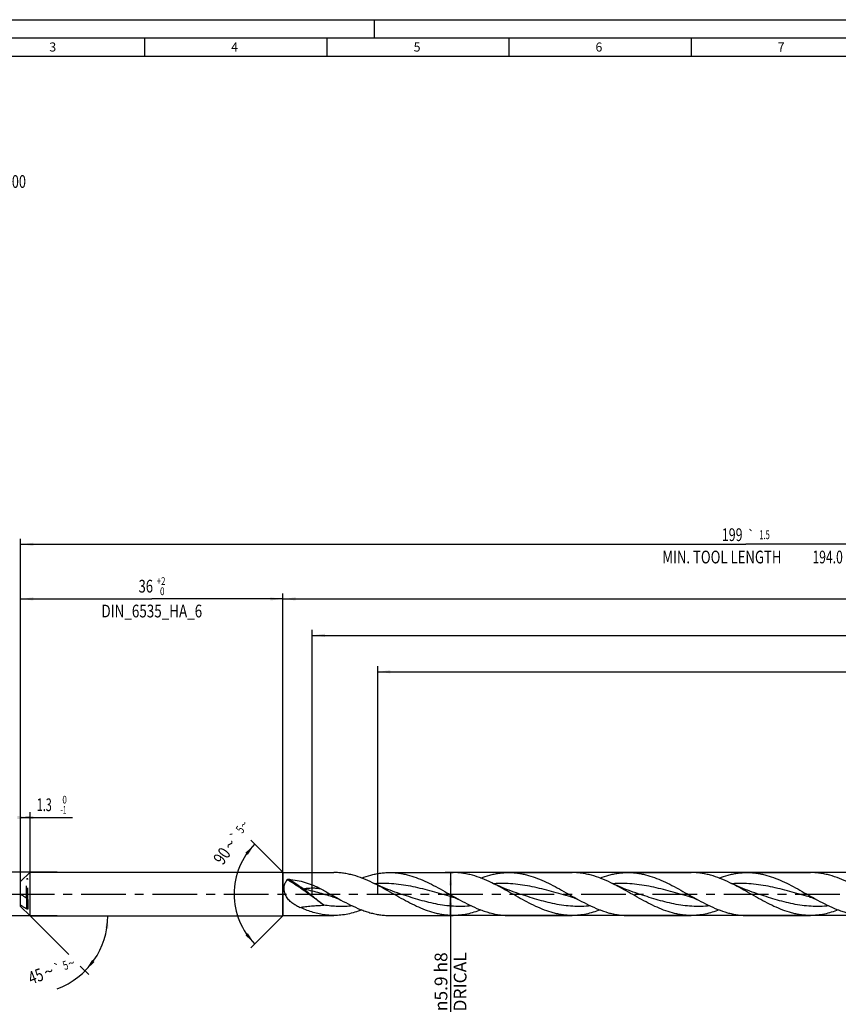
# Model space of a CAD drawing. Units: millimetres. Extents: x 0 to 594, y 0 to 420.
# Drawn here: x 113 to 337, y 150 to 420 of the extents above; entities that cross this region are included whole.
import ezdxf
from ezdxf.enums import TextEntityAlignment as Align

# ---------------------------------------------------------------- set-up
doc = ezdxf.new("R2010")
doc.units = ezdxf.units.MM
doc.header["$LTSCALE"] = 32.67
for name, pattern in [('CENTER', [0.6, 0.375, -0.075, 0.075, -0.075]), ('DOT', [0.2, 0.1, -0.1]), ('HIDDEN', [0.2, 0.1, -0.1])]:
    doc.linetypes.add(name, pattern=pattern)
doc.layers.get('0').update_dxf_attribs({"linetype": 'CONTINUOUS'})
for name, color, linetype in [('607953835-000_AXIS', 7, 'CONTINUOUS'), ('607953835-000_CL', 7, 'CONTINUOUS'), ('607953835-000_DIM', 7, 'CONTINUOUS'), ('607953835-000_HL', 7, 'CONTINUOUS'), ('608014942-000-00-ED1_CL', 7, 'CONTINUOUS'), ('608014942-000-00-ED1_FORMAT', 7, 'CONTINUOUS')]:
    doc.layers.add(name, color=color, linetype=linetype)
doc.styles.get("Standard").update_dxf_attribs({"font": 'TXT.SHX', "width": 0.7})
doc.styles.add('TEXTSTYLE_2', font='gdt', dxfattribs={"width": 0.7})
doc.styles.add('TEXTSTYLE_3', font='TXT.SHX', dxfattribs={"width": 0.6})
doc.styles.add('TEXTSTYLE_4', font='TXT.SHX')
doc.dimstyles.new('DIMSTYLE_1', dxfattribs={"dimtxt": 3.5, "dimasz": 3.5, "dimexe": 1.5, "dimexo": 0, "dimgap": 0.875, "dimtad": 1, "dimdec": 3, "dimlfac": 0.5, "dimdsep": 46, "dimtxsty": 'STANDARD', "dimblk": '_FILLED', "dimblk1": '_FILLED', "dimblk2": '_FILLED', "dimcen": 0.09, "dimclrt": 2, "dimadec": 3, "dimazin": 2, "dimtol": 1, "dimtm": 0.008, "dimtfac": 0.6, "dimtdec": 3, "dimtofl": 0, "dimtmove": 0, "dimatfit": 3, "dimldrblk": '_FILLED', "dimfxl": 1, "dimtolj": 1, "dimarcsym": 0})
doc.dimstyles.new('DIMSTYLE_10', dxfattribs={"dimtxt": 3.5, "dimasz": 3.5, "dimexe": 1.5, "dimexo": 0, "dimgap": 3.5, "dimtad": 1, "dimdec": 3, "dimlfac": 0.5, "dimdsep": 46, "dimtxsty": 'STANDARD', "dimblk": '_FILLED', "dimblk1": '_FILLED', "dimblk2": '_FILLED', "dimcen": 0.09, "dimclrt": 2, "dimaunit": 1, "dimadec": 3, "dimazin": 2, "dimtol": 1, "dimtp": 5, "dimtm": 5, "dimtfac": 1, "dimtdec": 3, "dimtofl": 0, "dimtmove": 0, "dimatfit": 3, "dimldrblk": '_FILLED', "dimfxl": 1, "dimtolj": 1, "dimarcsym": 0})
doc.dimstyles.new('DIMSTYLE_11', dxfattribs={"dimtxt": 3.5, "dimasz": 3.5, "dimexe": 1.5, "dimexo": 0, "dimgap": 0.875, "dimtad": 1, "dimdec": 3, "dimlfac": 0.5, "dimdsep": 46, "dimtxsty": 'STANDARD', "dimblk": '_FILLED', "dimblk1": '_FILLED', "dimblk2": '_FILLED', "dimcen": 0.09, "dimclrt": 2, "dimadec": 3, "dimazin": 2, "dimtol": 1, "dimtm": 1, "dimtfac": 0.6, "dimtdec": 3, "dimtofl": 0, "dimtmove": 0, "dimatfit": 3, "dimldrblk": '_FILLED', "dimfxl": 1, "dimtolj": 1, "dimarcsym": 0})
doc.dimstyles.new('DIMSTYLE_12', dxfattribs={"dimtxt": 3.5, "dimasz": 3.5, "dimexe": 1.5, "dimexo": 0, "dimgap": 0.875, "dimtad": 1, "dimdec": 3, "dimlfac": 0.5, "dimdsep": 46, "dimtxsty": 'STANDARD', "dimblk": '_FILLED', "dimblk1": '_FILLED', "dimblk2": '_FILLED', "dimcen": 0.09, "dimclrt": 2, "dimadec": 3, "dimazin": 2, "dimtm": 0.018, "dimtfac": 1, "dimtdec": 3, "dimtofl": 0, "dimtmove": 0, "dimatfit": 3, "dimldrblk": '_FILLED', "dimfxl": 1, "dimtolj": 1, "dimarcsym": 0})
doc.dimstyles.new('DIMSTYLE_2', dxfattribs={"dimtxt": 3.5, "dimasz": 3.5, "dimexe": 1.5, "dimexo": 0, "dimgap": 0.875, "dimtad": 1, "dimdec": 3, "dimlfac": 0.5, "dimdsep": 46, "dimtxsty": 'STANDARD', "dimblk": '_FILLED', "dimblk1": '_FILLED', "dimblk2": '_FILLED', "dimcen": 0.09, "dimclrt": 2, "dimadec": 3, "dimazin": 2, "dimtol": 1, "dimtp": 2, "dimtfac": 0.6, "dimtdec": 3, "dimtofl": 0, "dimtmove": 0, "dimatfit": 3, "dimldrblk": '_FILLED', "dimfxl": 1, "dimtolj": 1, "dimarcsym": 0})
doc.dimstyles.new('DIMSTYLE_4', dxfattribs={"dimtxt": 3.5, "dimasz": 3.5, "dimexe": 1.5, "dimexo": 0, "dimgap": 0.875, "dimtad": 1, "dimdec": 3, "dimlfac": 0.5, "dimdsep": 46, "dimtxsty": 'STANDARD', "dimblk": '_FILLED', "dimblk1": '_FILLED', "dimblk2": '_FILLED', "dimcen": 0.09, "dimclrt": 2, "dimadec": 3, "dimazin": 2, "dimtp": 1.5, "dimtm": 1.5, "dimtfac": 1, "dimtdec": 3, "dimtofl": 0, "dimtmove": 0, "dimatfit": 3, "dimldrblk": '_FILLED', "dimfxl": 1, "dimtolj": 1, "dimarcsym": 0})
doc.dimstyles.new('DIMSTYLE_5', dxfattribs={"dimtxt": 3.5, "dimasz": 3.5, "dimexe": 1.5, "dimexo": 0, "dimgap": 0.875, "dimtad": 1, "dimdec": 3, "dimlfac": 0.5, "dimdsep": 46, "dimtxsty": 'STANDARD', "dimblk": '_FILLED', "dimblk1": '_FILLED', "dimblk2": '_FILLED', "dimcen": 0.09, "dimclrt": 2, "dimadec": 3, "dimazin": 2, "dimtol": 1, "dimtp": 1.5, "dimtm": 1.5, "dimtfac": 1, "dimtdec": 3, "dimtofl": 0, "dimtmove": 0, "dimatfit": 3, "dimldrblk": '_FILLED', "dimfxl": 1, "dimtolj": 1, "dimarcsym": 0})
doc.dimstyles.new('DIMSTYLE_7', dxfattribs={"dimtxt": 3.5, "dimasz": 3.5, "dimexe": 1.5, "dimexo": 0, "dimgap": 0.875, "dimtad": 1, "dimdec": 3, "dimlfac": 0.5, "dimdsep": 46, "dimtxsty": 'STANDARD', "dimblk": '_FILLED', "dimblk1": '_FILLED', "dimblk2": '_FILLED', "dimcen": 0.09, "dimclrt": 2, "dimadec": 3, "dimazin": 2, "dimtp": 0.2, "dimtm": 0.2, "dimtfac": 1, "dimtdec": 3, "dimtofl": 0, "dimtmove": 0, "dimatfit": 3, "dimldrblk": '_FILLED', "dimfxl": 1, "dimtolj": 1, "dimarcsym": 0})

# ---------------------------------------------------------------- blocks, each defined once
blk = doc.blocks.new('_FILLED')
at = {"color": 0, "linetype": 'BYBLOCK'}
blk.add_solid([(0, 0), (-1, 0.125), (-1, -0.125)], dxfattribs=at)
blk = doc.blocks.new('*D0')
at = {"layer": '607953835-000_DIM', "color": 3, "linetype": 'CONTINUOUS'}
for p, q in [((123, 186), (93, 186)), ((93, 186), (93, 180)), ((93, 174), (93, 180)), ((123, 174), (93, 174))]:
    blk.add_line(p, q, dxfattribs=at)
at = {"layer": '607953835-000_DIM', "color": 3, "linetype": 'CONTINUOUS', "xscale": 3.5, "yscale": 3.5, "zscale": 3.5}
for p, rotation in [((93, 186), 90), ((93, 174), 270)]:
    blk.add_blockref('_FILLED', p, dxfattribs=dict(at, rotation=rotation))
at = {"layer": '607953835-000_DIM', "color": 2, "linetype": 'CONTINUOUS'}
for s, height, width, p in [(')', 4.9, 0.428571, (91.95, 193.41)), ('(', 4.9, 0.428571, (91.95, 182.01)), ('6 h6', 3.5, 0.767857, (91.25, 175.58))]:
    blk.add_text(s, height=height, rotation=90, dxfattribs=dict(at, width=width)).set_placement(p, align=Align.CENTER)
at = {"layer": '607953835-000_DIM', "color": 2, "linetype": 'CONTINUOUS', "style": 'TEXTSTYLE_3'}
for s, width, p in [('-0.008', 0.738095, (91.95, 187.71)), (' 0', 0.785714, (89.15, 184.71))]:
    blk.add_text(s, height=2.1, rotation=90, dxfattribs=dict(at, width=width)).set_placement(p, align=Align.CENTER)
at = {"layer": '607953835-000_DIM', "color": 2, "linetype": 'CONTINUOUS', "style": 'TEXTSTYLE_2'}
blk.add_text('n', height=3.5, rotation=90, dxfattribs=at).set_placement((91.25, 167.88), align=Align.CENTER)
blk = doc.blocks.new('*D1')
at = {"layer": '607953835-000_DIM', "color": 3, "linetype": 'CONTINUOUS'}
for p, q in [((113, 180), (113, 262.5)), ((185, 180), (185, 262.5)), ((113, 261), (149, 261)), ((185, 261), (149, 261))]:
    blk.add_line(p, q, dxfattribs=at)
at = {"layer": '607953835-000_DIM', "color": 3, "linetype": 'CONTINUOUS', "xscale": 3.5, "yscale": 3.5, "zscale": 3.5, "rotation": 180}
blk.add_blockref('_FILLED', (113, 261), dxfattribs=at)
at = {"layer": '607953835-000_DIM', "color": 3, "linetype": 'CONTINUOUS', "xscale": 3.5, "yscale": 3.5, "zscale": 3.5}
blk.add_blockref('_FILLED', (185, 261), dxfattribs=at)
at = {"layer": '607953835-000_DIM', "color": 2, "linetype": 'CONTINUOUS'}
for s, width, p in [('36', 0.75, (147.35, 262.75)), ('DIN_6535_HA_6', 0.772894, (149, 255.93))]:
    blk.add_text(s, height=3.5, dxfattribs=dict(at, width=width)).set_placement(p, align=Align.CENTER)
at = {"layer": '607953835-000_DIM', "color": 2, "linetype": 'CONTINUOUS', "style": 'TEXTSTYLE_3'}
for s, width, p in [('+2', 0.75, (151.55, 264.85)), (' 0', 0.785714, (151.62, 262.05))]:
    blk.add_text(s, height=2.1, dxfattribs=dict(at, width=width)).set_placement(p, align=Align.CENTER)
blk = doc.blocks.new('*D3')
at = {"layer": '607953835-000_DIM', "color": 3, "linetype": 'CONTINUOUS'}
for p, q in [((185, 180), (185, 262.5)), ((511, 180), (511, 262.5)), ((185, 261), (348, 261)), ((511, 261), (348, 261))]:
    blk.add_line(p, q, dxfattribs=at)
at = {"layer": '607953835-000_DIM', "color": 3, "linetype": 'CONTINUOUS', "xscale": 3.5, "yscale": 3.5, "zscale": 3.5, "rotation": 180}
blk.add_blockref('_FILLED', (185, 261), dxfattribs=at)
at = {"layer": '607953835-000_DIM', "color": 3, "linetype": 'CONTINUOUS', "xscale": 3.5, "yscale": 3.5, "zscale": 3.5}
blk.add_blockref('_FILLED', (511, 261), dxfattribs=at)
at = {"layer": '607953835-000_DIM', "color": 2, "linetype": 'CONTINUOUS', "insert": (348, 265.38), "char_height": 3.5, "width": 15.375, "attachment_point": 2, "line_spacing_factor": 0.9}
blk.add_mtext('(163)', dxfattribs=at)
blk = doc.blocks.new('*D4')
at = {"layer": '607953835-000_DIM', "color": 3, "linetype": 'CONTINUOUS'}
for p, q in [((113, 180), (113, 277.5)), ((113, 276), (312, 276)), ((511, 276), (312, 276)), ((511, 180), (511, 277.5))]:
    blk.add_line(p, q, dxfattribs=at)
at = {"layer": '607953835-000_DIM', "color": 3, "linetype": 'CONTINUOUS', "xscale": 3.5, "yscale": 3.5, "zscale": 3.5, "rotation": 180}
blk.add_blockref('_FILLED', (113, 276), dxfattribs=at)
at = {"layer": '607953835-000_DIM', "color": 3, "linetype": 'CONTINUOUS', "xscale": 3.5, "yscale": 3.5, "zscale": 3.5}
blk.add_blockref('_FILLED', (511, 276), dxfattribs=at)
at = {"layer": '607953835-000_DIM', "color": 2, "linetype": 'CONTINUOUS'}
for s, height, width, p in [('199', 3.5, 0.714286, (308.3, 276.88)), ('1.5', 2.45, 0.619048, (317.18, 277.4)), ('MIN. TOOL LENGTH ', 3.5, 0.756303, (305.88, 270.75)), ('194.0', 3.5, 0.7, (334.5, 270.75))]:
    blk.add_text(s, height=height, dxfattribs=dict(at, width=width)).set_placement(p, align=Align.CENTER)
at = {"layer": '607953835-000_DIM', "color": 2, "linetype": 'CONTINUOUS', "style": 'TEXTSTYLE_2'}
blk.add_text('`', height=2.45, dxfattribs=at).set_placement((313.48, 277.4), align=Align.CENTER)
blk = doc.blocks.new('*D6')
at = {"layer": '607953835-000_DIM', "color": 3, "linetype": 'CONTINUOUS'}
for p, q in [((211, 180), (211, 242.5)), ((211, 241), (361, 241)), ((511, 241), (361, 241)), ((511, 180), (511, 242.5))]:
    blk.add_line(p, q, dxfattribs=at)
at = {"layer": '607953835-000_DIM', "color": 3, "linetype": 'CONTINUOUS', "xscale": 3.5, "yscale": 3.5, "zscale": 3.5, "rotation": 180}
blk.add_blockref('_FILLED', (211, 241), dxfattribs=at)
at = {"layer": '607953835-000_DIM', "color": 3, "linetype": 'CONTINUOUS', "xscale": 3.5, "yscale": 3.5, "zscale": 3.5}
blk.add_blockref('_FILLED', (511, 241), dxfattribs=at)
at = {"layer": '607953835-000_DIM', "color": 2, "linetype": 'CONTINUOUS', "insert": (361, 245.38), "char_height": 3.5, "width": 56, "attachment_point": 2, "line_spacing_factor": 0.9}
blk.add_mtext('(150)\\PDRILLING DEPTH', dxfattribs=at)
blk = doc.blocks.new('*D8')
at = {"layer": '607953835-000_DIM', "color": 3, "linetype": 'CONTINUOUS'}
for p, q in [((115.6, 174), (126.2, 163.4)), ((115.6, 174), (138.43, 174)), ((129.37, 160.23), (131.74, 157.86))]:
    blk.add_line(p, q, dxfattribs=at)
blk.add_arc((115.6, 174), 21.33, -69.6955, 0, dxfattribs=at)
for points in [[(137.07, 170.48), (136.93, 174), (136.2, 170.55)], [(132.61, 161.87), (130.68, 158.92), (133.28, 161.31)]]:
    blk.add_solid(points, dxfattribs=at)
at = {"layer": '607953835-000_DIM', "color": 2, "linetype": 'CONTINUOUS'}
for s, height, width, p in [('45', 3.5, 0.75, (117.76, 155.79)), ('5', 2.45, 0.714286, (125.73, 159.3))]:
    blk.add_text(s, height=height, rotation=20.3045, dxfattribs=dict(at, width=width)).set_placement(p, align=Align.CENTER)
at = {"layer": '607953835-000_DIM', "color": 2, "linetype": 'CONTINUOUS', "style": 'TEXTSTYLE_2'}
for s, height, p in [('`', 2.45, (123.57, 158.5)), ('~', 2.45, (127.32, 159.89)), ('~', 3.5, (121.32, 157.11))]:
    blk.add_text(s, height=height, rotation=20.3045, dxfattribs=at).set_placement(p, align=Align.CENTER)
blk = doc.blocks.new('*D9')
at = {"layer": '607953835-000_DIM', "color": 3, "linetype": 'CONTINUOUS'}
for p, q in [((113, 180), (113, 202.5)), ((113, 201), (114.3, 201)), ((115.6, 201), (114.3, 201)), ((114.3, 201), (127.24, 201)), ((115.6, 180), (115.6, 202.5))]:
    blk.add_line(p, q, dxfattribs=at)
at = {"layer": '607953835-000_DIM', "color": 3, "linetype": 'CONTINUOUS', "xscale": 3.5, "yscale": 3.5, "zscale": 3.5}
blk.add_blockref('_FILLED', (115.6, 201), dxfattribs=at)
at = {"layer": '607953835-000_DIM', "color": 3, "linetype": 'CONTINUOUS', "xscale": 3.5, "yscale": 3.5, "zscale": 3.5, "rotation": 180}
blk.add_blockref('_FILLED', (113, 201), dxfattribs=at)
at = {"layer": '607953835-000_DIM', "color": 2, "linetype": 'CONTINUOUS', "width": 0.619048}
blk.add_text('1.3', height=3.5, dxfattribs=at).set_placement((117.44, 202.75))
at = {"layer": '607953835-000_DIM', "color": 2, "linetype": 'CONTINUOUS', "style": 'TEXTSTYLE_3'}
for s, width, p in [(' 0', 0.785714, (123.94, 204.85)), ('-1', 0.642857, (123.94, 202.05))]:
    blk.add_text(s, height=2.1, dxfattribs=dict(at, width=width)).set_placement(p)
blk = doc.blocks.new('*D10')
at = {"layer": '607953835-000_DIM', "color": 3, "linetype": 'CONTINUOUS'}
for p, q in [((185.1, 185.9), (176.21, 194.79)), ((185.1, 174.1), (176.21, 165.21))]:
    blk.add_line(p, q, dxfattribs=at)
for start, end in [(135, 180), (180, 225)]:
    blk.add_arc((191, 180), 19.42, start, end, dxfattribs=at)
for points in [[(175.36, 190.76), (177.27, 193.73), (174.69, 191.32)], [(174.69, 168.68), (177.27, 166.27), (175.36, 169.24)]]:
    blk.add_solid(points, dxfattribs=at)
at = {"layer": '607953835-000_DIM', "color": 2, "linetype": 'CONTINUOUS'}
for s, height, width, p in [('5', 2.45, 0.714286, (174.25, 197.01)), ('90', 3.5, 0.785714, (169.69, 189.45))]:
    blk.add_text(s, height=height, rotation=55.4915, dxfattribs=dict(at, width=width)).set_placement(p, align=Align.CENTER)
at = {"layer": '607953835-000_DIM', "color": 2, "linetype": 'CONTINUOUS', "style": 'TEXTSTYLE_2'}
for s, height, p in [('~', 2.45, (175.21, 198.41)), ('~', 3.5, (171.91, 192.68)), ('`', 2.45, (172.94, 195.11))]:
    blk.add_text(s, height=height, rotation=55.4915, dxfattribs=at).set_placement(p, align=Align.CENTER)
blk = doc.blocks.new('*D11')
at = {"layer": '607953835-000_DIM', "color": 3, "linetype": 'CONTINUOUS'}
for p, q in [((462.83, 185.9), (229.5, 185.9)), ((231, 185.9), (231, 180)), ((231, 174.1), (231, 180)), ((231, 180), (231, 144.08)), ((462.83, 174.1), (229.5, 174.1))]:
    blk.add_line(p, q, dxfattribs=at)
at = {"layer": '607953835-000_DIM', "color": 3, "linetype": 'CONTINUOUS', "xscale": 3.5, "yscale": 3.5, "zscale": 3.5}
for p, rotation in [((231, 185.9), 90), ((231, 174.1), 270)]:
    blk.add_blockref('_FILLED', p, dxfattribs=dict(at, rotation=rotation))
at = {"layer": '607953835-000_DIM', "color": 2, "linetype": 'CONTINUOUS', "insert": (226.62, 164), "char_height": 3.5, "width": 40.125, "attachment_point": 3, "rotation": 90, "line_spacing_factor": 0.9, "style": 'TEXTSTYLE_2'}
blk.add_mtext('{\\fgdt;n}\\fTXT.SHX;5.9 h8\\PCYLIDRICAL', dxfattribs=at)
blk = doc.blocks.new('*D14')
at = {"layer": '607953835-000_DIM', "color": 3, "linetype": 'CONTINUOUS'}
for p, q in [((193, 180), (193, 252.5)), ((511, 180), (511, 252.5)), ((193, 251), (352, 251)), ((511, 251), (352, 251))]:
    blk.add_line(p, q, dxfattribs=at)
at = {"layer": '607953835-000_DIM', "color": 3, "linetype": 'CONTINUOUS', "xscale": 3.5, "yscale": 3.5, "zscale": 3.5, "rotation": 180}
blk.add_blockref('_FILLED', (193, 251), dxfattribs=at)
at = {"layer": '607953835-000_DIM', "color": 3, "linetype": 'CONTINUOUS', "xscale": 3.5, "yscale": 3.5, "zscale": 3.5}
blk.add_blockref('_FILLED', (511, 251), dxfattribs=at)
at = {"layer": '607953835-000_DIM', "color": 2, "linetype": 'CONTINUOUS', "insert": (352, 255.38), "char_height": 3.5, "width": 15.375, "attachment_point": 2, "line_spacing_factor": 0.9}
blk.add_mtext('(159)', dxfattribs=at)
blk = doc.blocks.new('DESIGN_DRAWING_PICTOGRAM_BL7', base_point=(71.96, 352))
at = {"layer": '608014942-000-00-ED1_CL', "color": 7, "linetype": 'CONTINUOUS', "style": 'TEXTSTYLE_4', "width": 0.732143}
blk.add_text('6.00', height=3.5, dxfattribs=at).set_placement((107.67, 373.83))

msp = doc.modelspace()

# ---------------------------------------------------------------- linework, layer by layer
at = {"color": 9, "linetype": 'DOT'}
msp.add_line((114.6, 178.9533), (114.6, 184.0596), dxfattribs=at)
at = {"layer": '607953835-000_AXIS', "color": 1, "linetype": 'CENTER'}
msp.add_line((110, 180), (514, 180), dxfattribs=at)
at = {"layer": '607953835-000_CL', "color": 7, "linetype": 'CONTINUOUS'}
for p, q in [((113, 183.4), (115.6, 186)), ((115.6, 174), (115.6, 186)), ((115.6, 186), (185, 186)), ((185, 174), (185, 186)), ((185, 186), (185.1, 185.9)), ((185.1, 174.1), (185.1, 185.9)), ((185.1, 185.9), (198.97, 185.9)), ((214.2849, 185.9), (231.67, 185.9)), ((246.9849, 185.9), (264.37, 185.9)), ((279.685, 185.9), (297.07, 185.9)), ((312.3849, 185.9), (329.77, 185.9)), ((113, 176.6), (113, 183.4)), ((198.5934, 179.2674), (198.5933, 179.2674)), ((217.0734, 180.0831), (217.0734, 180.0831)), ((231.2934, 179.2674), (231.2933, 179.2674)), ((249.7734, 180.0831), (249.7733, 180.0831)), ((263.9934, 179.2674), (263.9933, 179.2674)), ((282.4734, 180.0831), (282.4733, 180.0831)), ((296.6934, 179.2674), (296.6933, 179.2674)), ((315.1734, 180.0831), (315.1733, 180.0831)), ((329.3934, 179.2674), (329.3933, 179.2674)), ((113, 176.6), (115.6, 174)), ((115, 178.3172), (115, 175.9738)), ((115.6, 174), (185, 174)), ((185, 174), (185.1, 174.1)), ((185.1, 174.1), (198.97, 174.1)), ((214.2849, 174.1), (231.67, 174.1)), ((246.9849, 174.1), (264.37, 174.1)), ((279.685, 174.1), (297.07, 174.1)), ((312.3849, 174.1), (329.77, 174.1))]:
    msp.add_line(p, q, dxfattribs=at)
at = {"layer": '607953835-000_CL', "color": 9, "linetype": 'CONTINUOUS'}
msp.add_line((114.6, 178.9533), (114.6, 175.9404), dxfattribs=at)
at = {"layer": '607953835-000_CL', "color": 7, "linetype": 'CONTINUOUS'}
for points in [[(217.0734, 180.0831), (216.4097, 180.3052), (215.7244, 180.5428), (215.0517, 180.7843), (214.3918, 181.0294), (213.7448, 181.2779), (213.1104, 181.5297), (212.4888, 181.7846), (211.8799, 182.0421), (211.2834, 182.3024), (210.6993, 182.5651), (210.1277, 182.83), (209.5976, 183.0827)], [(249.7734, 180.0831), (249.1099, 180.3052), (248.4249, 180.5426), (247.7524, 180.784), (247.0927, 181.0291), (246.4458, 181.2776), (245.8114, 181.5294), (245.1897, 181.7842), (244.5808, 182.0418), (243.9842, 182.302), (243.4, 182.5648), (242.8281, 182.8298), (242.2978, 183.0826)], [(282.4734, 180.0831), (281.8099, 180.3052), (281.1248, 180.5426), (280.4524, 180.784), (279.7927, 181.0291), (279.1458, 181.2776), (278.5114, 181.5293), (277.8898, 181.7841), (277.2808, 182.0417), (276.6843, 182.302), (276.1001, 182.5647), (275.5283, 182.8297), (274.9981, 183.0825)], [(315.1734, 180.0831), (314.5097, 180.3052), (313.8244, 180.5428), (313.1517, 180.7843), (312.4919, 181.0294), (311.8448, 181.2779), (311.2105, 181.5297), (310.5888, 181.7845), (309.9799, 182.0421), (309.3834, 182.3024), (308.7993, 182.5651), (308.2277, 182.83), (307.6976, 183.0827)], [(198.5933, 179.2674), (198.7712, 179.2179), (198.9633, 179.1606), (199.1564, 179.099), (199.3501, 179.0328), (199.5444, 178.9622), (199.7392, 178.8869), (199.9342, 178.807), (200.1294, 178.7224), (200.325, 178.6329), (200.5209, 178.5384), (200.7171, 178.439), (200.9104, 178.3363)], [(231.2933, 179.2674), (231.4739, 179.2171), (231.6683, 179.1591), (231.8632, 179.0967), (232.0582, 179.03), (232.2533, 178.9588), (232.4484, 178.8832), (232.6432, 178.8032), (232.8377, 178.7187), (233.032, 178.6296), (233.2261, 178.5359), (233.4199, 178.4376), (233.6104, 178.3363)], [(263.9933, 179.2674), (264.1701, 179.2182), (264.3625, 179.1609), (264.557, 179.0987), (264.754, 179.0314), (264.9527, 178.959), (265.1511, 178.8821), (265.3491, 178.8007), (265.5465, 178.7147), (265.7418, 178.625), (265.9344, 178.5318), (266.1249, 178.435), (266.3104, 178.3363)], [(296.6933, 179.2674), (296.8643, 179.2199), (297.0531, 179.1638), (297.2464, 179.1023), (297.4451, 179.0346), (297.6476, 178.961), (297.8498, 178.8827), (298.0514, 178.7997), (298.2525, 178.712), (298.4495, 178.6213), (298.6413, 178.5283), (298.8292, 178.4327), (299.0104, 178.3363)], [(329.3933, 179.2674), (329.5612, 179.2208), (329.7481, 179.1653), (329.9405, 179.1042), (330.1398, 179.0364), (330.3439, 178.9623), (330.5478, 178.8834), (330.7511, 178.7998), (330.9539, 178.7114), (331.1518, 178.6202), (331.3436, 178.5272), (331.5307, 178.4319), (331.7105, 178.3362)]]:
    msp.add_lwpolyline(points, dxfattribs=at)
for points, knots in [([(189.5826, 176.3412), (189.21, 176.5069), (188.4773, 176.8745), (187.4473, 177.5587), (186.6816, 178.2658), (186.1597, 178.9234), (185.8237, 179.4661), (185.5592, 180.0505), (185.38, 180.6651), (185.2961, 181.2919), (185.3108, 181.9095), (185.4196, 182.4975), (185.6121, 183.0406), (185.8751, 183.53), (186.0915, 183.8225), (186.2071, 183.9584)], [0, 0, 0, 0, 0.12541798, 0.25152805, 0.37916979, 0.44391408, 0.50924391, 0.57495654, 0.64058313, 0.7054088, 0.76865563, 0.82975475, 0.88852004, 0.94513186, 1, 1, 1, 1]), ([(186.2071, 183.9584), (186.2172, 183.9703), (186.2421, 183.9913), (186.3015, 184.0234), (186.3866, 184.0481), (186.4938, 184.0601), (186.5667, 184.0579), (186.6029, 184.0542)], [0, 0, 0, 0, 0.11144076, 0.23028089, 0.4807958, 0.73962576, 1, 1, 1, 1]), ([(186.6029, 184.0542), (187.3716, 183.9765), (188.8989, 183.7594), (191.1469, 183.2254), (193.3259, 182.4638), (194.7153, 181.7993), (195.3899, 181.4283)], [0, 0, 0, 0, 0.2511236, 0.50068392, 0.74976801, 1, 1, 1, 1]), ([(209.5976, 183.0827), (208.7263, 183.5038), (206.9879, 184.2807), (204.7524, 185.0462), (202.9644, 185.4858), (201.6334, 185.7235), (200.3019, 185.8677), (199.4131, 185.9), (198.97, 185.9)], [0, 0, 0, 0, 0.26180953, 0.51462548, 0.63795776, 0.75963225, 0.88012395, 1, 1, 1, 1]), ([(206.6274, 184.3741), (207.4322, 184.6802), (208.6514, 185.0854), (210.3019, 185.486), (211.1258, 185.6348), (211.5371, 185.6956)], [0, 0, 0, 0, 0.50719613, 0.7551371, 1, 1, 1, 1]), ([(211.5371, 185.6956), (211.9929, 185.763), (212.9072, 185.8655), (213.8266, 185.9), (214.2849, 185.9)], [0, 0, 0, 0, 0.50136801, 1, 1, 1, 1]), ([(214.2849, 185.9), (214.6878, 185.9), (215.4954, 185.8734), (216.7056, 185.7541), (217.9154, 185.5572), (219.5393, 185.1924), (221.5712, 184.5532), (223.9833, 183.5505), (226.3892, 182.3614), (228.7909, 181.0491), (231.1911, 179.6821), (232.8005, 178.7767), (233.6104, 178.3363)], [0, 0, 0, 0, 0.05754913, 0.11534341, 0.17361186, 0.23255297, 0.35299128, 0.47734355, 0.6053965, 0.73620125, 0.86829871, 1, 1, 1, 1]), ([(242.2978, 183.0826), (241.4264, 183.5037), (239.688, 184.2806), (237.4525, 185.0462), (235.6645, 185.4857), (234.3335, 185.7235), (233.002, 185.8677), (232.1131, 185.9), (231.67, 185.9)], [0, 0, 0, 0, 0.2618098, 0.51462594, 0.63795813, 0.7596325, 0.8801241, 1, 1, 1, 1]), ([(239.3268, 184.3739), (240.1317, 184.6801), (241.351, 185.0853), (243.0017, 185.486), (243.8258, 185.6348), (244.2371, 185.6956)], [0, 0, 0, 0, 0.50719679, 0.75513779, 1, 1, 1, 1]), ([(244.2371, 185.6956), (244.6929, 185.763), (245.6072, 185.8655), (246.5266, 185.9), (246.9849, 185.9)], [0, 0, 0, 0, 0.50136984, 1, 1, 1, 1]), ([(246.9849, 185.9), (247.3878, 185.9), (248.1954, 185.8734), (249.4056, 185.7541), (250.6154, 185.5572), (252.2393, 185.1924), (254.2712, 184.5532), (256.6833, 183.5505), (259.0892, 182.3614), (261.491, 181.0491), (263.8911, 179.6821), (265.5006, 178.7767), (266.3104, 178.3363)], [0, 0, 0, 0, 0.05754917, 0.11534344, 0.17361192, 0.23255302, 0.35299129, 0.47734361, 0.60539654, 0.73620128, 0.86829874, 1, 1, 1, 1]), ([(274.9981, 183.0825), (274.1267, 183.5036), (272.3882, 184.2805), (270.1527, 185.0461), (268.3646, 185.4857), (267.0336, 185.7234), (265.702, 185.8677), (264.8131, 185.9), (264.37, 185.9)], [0, 0, 0, 0, 0.26181047, 0.51462608, 0.63795863, 0.75963272, 0.88012422, 1, 1, 1, 1]), ([(272.0274, 184.3741), (272.8322, 184.6802), (274.0514, 185.0854), (275.7019, 185.486), (276.5259, 185.6348), (276.9371, 185.6956)], [0, 0, 0, 0, 0.50719585, 0.75513517, 1, 1, 1, 1]), ([(276.9371, 185.6956), (277.3929, 185.763), (278.3072, 185.8655), (279.2267, 185.9), (279.685, 185.9)], [0, 0, 0, 0, 0.50136823, 1, 1, 1, 1]), ([(279.685, 185.9), (280.0878, 185.9), (280.8954, 185.8733), (282.1056, 185.7541), (283.3155, 185.5572), (284.9393, 185.1924), (286.9713, 184.5532), (289.3834, 183.5505), (291.7892, 182.3614), (294.191, 181.049), (296.5911, 179.6821), (298.2006, 178.7767), (299.0104, 178.3363)], [0, 0, 0, 0, 0.05754899, 0.11534347, 0.17361169, 0.23255287, 0.35299114, 0.47734351, 0.60539647, 0.73620125, 0.86829874, 1, 1, 1, 1]), ([(307.6976, 183.0827), (306.8263, 183.5038), (305.0879, 184.2807), (302.8524, 185.0462), (301.0644, 185.4858), (299.7334, 185.7235), (298.4019, 185.8677), (297.5131, 185.9), (297.07, 185.9)], [0, 0, 0, 0, 0.26180948, 0.51462547, 0.63795781, 0.75963214, 0.88012381, 1, 1, 1, 1]), ([(304.7268, 184.3739), (305.5317, 184.6801), (306.7511, 185.0853), (308.4017, 185.486), (309.2258, 185.6348), (309.6371, 185.6956)], [0, 0, 0, 0, 0.50719743, 0.75513721, 1, 1, 1, 1]), ([(309.6371, 185.6956), (310.0929, 185.763), (311.0072, 185.8655), (311.9266, 185.9), (312.3849, 185.9)], [0, 0, 0, 0, 0.50136976, 1, 1, 1, 1]), ([(312.3849, 185.9), (312.7878, 185.9), (313.5954, 185.8734), (314.8056, 185.7541), (316.0155, 185.5572), (317.6393, 185.1923), (319.6713, 184.5532), (322.0834, 183.5505), (324.4892, 182.3614), (326.891, 181.049), (329.2911, 179.6821), (330.9006, 178.7767), (331.7105, 178.3362)], [0, 0, 0, 0, 0.05754919, 0.11534343, 0.1736119, 0.23255297, 0.35299139, 0.47734369, 0.60539662, 0.73620133, 0.86829879, 1, 1, 1, 1]), ([(340.3976, 183.0827), (339.5263, 183.5038), (337.7879, 184.2807), (335.5524, 185.0462), (333.7644, 185.4857), (332.4334, 185.7235), (331.1019, 185.8677), (330.2131, 185.9), (329.77, 185.9)], [0, 0, 0, 0, 0.26180956, 0.51462573, 0.63795895, 0.7596321, 0.88012402, 1, 1, 1, 1]), ([(195.3899, 181.4283), (195.8514, 181.1745), (197.6924, 180.1452), (199.5203, 179.0923), (200.9104, 178.3363)], [0, 0, 0, 0, 0.24971848, 1, 1, 1, 1]), ([(228.9222, 174.3044), (228.5175, 174.3643), (227.7069, 174.5102), (226.083, 174.9019), (224.0518, 175.5714), (221.6408, 176.6032), (219.2358, 177.813), (216.8345, 179.1369), (214.4345, 180.5058), (212.0338, 181.8483), (210.4124, 182.6889), (209.5976, 183.0827)], [0, 0, 0, 0, 0.05751621, 0.11574133, 0.23479686, 0.35772439, 0.48420462, 0.61322002, 0.74328636, 0.87273342, 1, 1, 1, 1]), ([(261.6222, 174.3044), (261.2175, 174.3642), (260.4069, 174.5102), (258.783, 174.9019), (256.7518, 175.5714), (254.3409, 176.6031), (251.9359, 177.813), (249.5346, 179.1369), (247.1346, 180.5057), (244.734, 181.8482), (243.1126, 182.6888), (242.2978, 183.0826)], [0, 0, 0, 0, 0.05751624, 0.11574134, 0.23479679, 0.35772426, 0.48420442, 0.61321974, 0.74328613, 0.87273324, 1, 1, 1, 1]), ([(294.3222, 174.3044), (293.9175, 174.3643), (293.1069, 174.5102), (291.4831, 174.9019), (289.4519, 175.5714), (287.041, 176.6031), (284.636, 177.8129), (282.2348, 179.1368), (279.8349, 180.5056), (277.4342, 181.8481), (275.8129, 182.6887), (274.9981, 183.0825)], [0, 0, 0, 0, 0.05751638, 0.11574131, 0.23479675, 0.35772404, 0.48420403, 0.61321922, 0.74328558, 0.87273286, 1, 1, 1, 1]), ([(327.0221, 174.3044), (326.6175, 174.3643), (325.8069, 174.5102), (324.183, 174.9019), (322.1518, 175.5714), (319.7408, 176.6032), (317.3358, 177.813), (314.9345, 179.1369), (312.5345, 180.5058), (310.1338, 181.8483), (308.5124, 182.6889), (307.6976, 183.0827)], [0, 0, 0, 0, 0.0575164, 0.11574126, 0.23479689, 0.35772437, 0.48420464, 0.61322004, 0.74328642, 0.87273344, 1, 1, 1, 1]), ([(113, 179.9278), (113.1298, 179.844), (113.3922, 179.6784), (113.9247, 179.3522), (114.329, 179.1124), (114.6, 178.9533)], [0, 0, 0, 0, 0.24730814, 0.49679427, 1, 1, 1, 1]), ([(114.6, 178.9533), (114.6503, 178.9239), (114.7466, 178.8473), (114.8689, 178.7009), (114.9494, 178.5531), (114.9909, 178.4214), (115, 178.3517), (115, 178.3172)], [0, 0, 0, 0, 0.22460425, 0.46919787, 0.73167526, 0.86718283, 1, 1, 1, 1]), ([(114.6, 175.9404), (114.329, 176.0994), (113.9247, 176.3393), (113.3922, 176.6655), (113.1298, 176.8311), (113, 176.9148)], [0, 0, 0, 0, 0.50320571, 0.75269185, 1, 1, 1, 1]), ([(115, 175.9738), (115, 175.9536), (114.9952, 175.9239), (114.9757, 175.8923), (114.9519, 175.8696), (114.9125, 175.8525), (114.8587, 175.8483), (114.7996, 175.8561), (114.7358, 175.8746), (114.6682, 175.9028), (114.623, 175.9269), (114.6, 175.9404)], [0, 0, 0, 0, 0.12395337, 0.17604539, 0.2252111, 0.32350168, 0.43117662, 0.55211743, 0.68720617, 0.8365047, 1, 1, 1, 1]), ([(196.2221, 174.3044), (195.6649, 174.3868), (194.5471, 174.6018), (192.8846, 175.059), (191.224, 175.6413), (190.1299, 176.0978), (189.5826, 176.3412)], [0, 0, 0, 0, 0.24260963, 0.48964378, 0.74199963, 1, 1, 1, 1]), ([(200.9104, 178.3363), (201.7865, 177.8599), (203.5283, 176.9471), (205.754, 175.9458), (207.5403, 175.2831), (208.8695, 174.8667), (210.1995, 174.5338), (211.0918, 174.3703), (211.5371, 174.3044)], [0, 0, 0, 0, 0.26185065, 0.51623904, 0.64019338, 0.76198676, 0.88181169, 1, 1, 1, 1]), ([(233.6104, 178.3363), (234.4864, 177.8599), (236.2283, 176.9471), (238.454, 175.9459), (240.2403, 175.2831), (241.5695, 174.8668), (242.8995, 174.5338), (243.7918, 174.3703), (244.2371, 174.3044)], [0, 0, 0, 0, 0.26185058, 0.51623899, 0.64019333, 0.76198665, 0.88181168, 1, 1, 1, 1]), ([(266.3104, 178.3363), (267.1864, 177.8599), (268.9285, 176.9471), (271.5766, 175.7556), (273.8117, 174.9813), (275.5995, 174.5338), (276.4918, 174.3703), (276.9371, 174.3044)], [0, 0, 0, 0, 0.26187189, 0.51628104, 0.76196706, 0.88180101, 1, 1, 1, 1]), ([(299.0104, 178.3363), (299.8864, 177.8599), (301.6285, 176.9471), (304.2766, 175.7556), (306.5117, 174.9813), (308.2995, 174.5338), (309.1918, 174.3703), (309.6371, 174.3044)], [0, 0, 0, 0, 0.26187199, 0.51628123, 0.76196735, 0.8818016, 1, 1, 1, 1]), ([(331.7105, 178.3362), (332.5865, 177.8598), (334.3283, 176.9471), (336.5541, 175.9458), (338.3404, 175.2831), (339.6696, 174.8667), (340.9995, 174.5338), (341.8918, 174.3703), (342.3371, 174.3044)], [0, 0, 0, 0, 0.26185043, 0.51623873, 0.64019289, 0.76198682, 0.88181089, 1, 1, 1, 1]), ([(198.97, 174.1), (198.5117, 174.1), (197.5923, 174.1345), (196.678, 174.237), (196.2221, 174.3044)], [0, 0, 0, 0, 0.49863205, 1, 1, 1, 1]), ([(206.6274, 175.6258), (205.9975, 175.3862), (204.7362, 174.954), (202.817, 174.4672), (200.8946, 174.1675), (199.609, 174.1), (198.97, 174.1)], [0, 0, 0, 0, 0.25756962, 0.50902651, 0.75578961, 1, 1, 1, 1]), ([(211.5371, 174.3044), (211.9929, 174.237), (212.9072, 174.1345), (213.8266, 174.1), (214.2849, 174.1)], [0, 0, 0, 0, 0.50136801, 1, 1, 1, 1]), ([(231.67, 174.1), (231.2117, 174.1), (230.2923, 174.1345), (229.378, 174.237), (228.9222, 174.3044)], [0, 0, 0, 0, 0.49863212, 1, 1, 1, 1]), ([(239.3268, 175.6256), (238.697, 175.3861), (237.4358, 174.9539), (235.5168, 174.4671), (233.9097, 174.2168), (232.6284, 174.1167), (231.9892, 174.1), (231.67, 174.1)], [0, 0, 0, 0, 0.25754778, 0.50898409, 0.75572717, 0.87802766, 1, 1, 1, 1]), ([(244.2371, 174.3044), (244.6929, 174.237), (245.6072, 174.1345), (246.5266, 174.1), (246.9849, 174.1)], [0, 0, 0, 0, 0.50136972, 1, 1, 1, 1]), ([(264.37, 174.1), (263.9117, 174.1), (262.9923, 174.1345), (262.078, 174.237), (261.6222, 174.3044)], [0, 0, 0, 0, 0.49863009, 1, 1, 1, 1]), ([(272.0268, 175.6256), (271.3969, 175.3861), (270.1358, 174.9538), (268.2167, 174.4671), (266.2944, 174.1675), (265.0089, 174.1), (264.37, 174.1)], [0, 0, 0, 0, 0.25756785, 0.5090251, 0.75578853, 1, 1, 1, 1]), ([(276.9371, 174.3044), (277.3929, 174.237), (278.3072, 174.1345), (279.2267, 174.1), (279.685, 174.1)], [0, 0, 0, 0, 0.50136823, 1, 1, 1, 1]), ([(297.07, 174.1), (296.6117, 174.1), (295.6923, 174.1345), (294.778, 174.237), (294.3222, 174.3044)], [0, 0, 0, 0, 0.4986306, 1, 1, 1, 1]), ([(304.7268, 175.6256), (304.097, 175.386), (302.8358, 174.9539), (300.9167, 174.4671), (298.9944, 174.1675), (297.709, 174.1), (297.07, 174.1)], [0, 0, 0, 0, 0.2575687, 0.50902567, 0.75578872, 1, 1, 1, 1]), ([(309.6371, 174.3044), (310.0929, 174.237), (311.0072, 174.1345), (311.9266, 174.1), (312.3849, 174.1)], [0, 0, 0, 0, 0.50136957, 1, 1, 1, 1]), ([(329.77, 174.1), (329.3117, 174.1), (328.3923, 174.1345), (327.478, 174.237), (327.0221, 174.3044)], [0, 0, 0, 0, 0.4986303, 1, 1, 1, 1]), ([(337.4269, 175.6256), (336.797, 175.3861), (335.5358, 174.9538), (333.6167, 174.4671), (331.6945, 174.1675), (330.409, 174.1), (329.77, 174.1)], [0, 0, 0, 0, 0.25756871, 0.50902702, 0.75578878, 1, 1, 1, 1])]:
    msp.add_open_spline(points, degree=3, knots=knots, dxfattribs=at)
at = {"layer": '607953835-000_CL', "color": 9, "linetype": 'CONTINUOUS'}
for points, knots in [([(196.1757, 176.9335), (195.3462, 177.5788), (193.6831, 178.8418), (191.1729, 180.6574), (188.6869, 182.365), (187.0274, 183.4427), (186.2071, 183.9584)], [0, 0, 0, 0, 0.25844106, 0.51347696, 0.76174802, 1, 1, 1, 1]), ([(190.5695, 181.4215), (189.9064, 181.8816), (188.5935, 182.7734), (187.262, 183.6374), (186.6029, 184.0542)], [0, 0, 0, 0, 0.50858547, 1, 1, 1, 1]), ([(190.5695, 181.4215), (190.7756, 181.4597), (191.1865, 181.5269), (191.8024, 181.602), (192.4135, 181.649), (193.2178, 181.6728), (194.0172, 181.6376), (194.806, 181.5391), (195.196, 181.4687), (195.3899, 181.4283)], [0, 0, 0, 0, 0.12961306, 0.25744717, 0.3836678, 0.50850686, 0.75503756, 0.87751967, 1, 1, 1, 1]), ([(190.5695, 181.4215), (190.9792, 181.1204), (191.797, 180.5028), (192.5986, 179.8644), (193, 179.5398)], [0, 0, 0, 0, 0.49619219, 1, 1, 1, 1]), ([(198.5933, 179.2674), (197.2537, 179.627), (194.5885, 180.379), (191.9132, 181.0969), (190.5695, 181.4215)], [0, 0, 0, 0, 0.50085112, 1, 1, 1, 1]), ([(231.2933, 179.2674), (230.4103, 179.5045), (228.6483, 179.9933), (226.0093, 180.726), (223.3689, 181.4125), (220.7261, 182.0092), (218.0802, 182.4776), (215.4312, 182.7869), (212.7804, 182.9168), (211.0146, 182.8779), (210.1342, 182.828)], [0, 0, 0, 0, 0.12716968, 0.25434458, 0.38096872, 0.50661947, 0.63111381, 0.75456007, 0.87733715, 1, 1, 1, 1]), ([(263.9933, 179.2674), (263.1103, 179.5045), (261.3482, 179.9934), (258.7091, 180.726), (256.0686, 181.4126), (253.4257, 182.0093), (250.7797, 182.4776), (248.1306, 182.787), (245.4796, 182.9168), (243.7138, 182.8778), (242.8333, 182.8279)], [0, 0, 0, 0, 0.12716977, 0.25434473, 0.38096889, 0.50661958, 0.63111381, 0.75455995, 0.87733701, 1, 1, 1, 1]), ([(296.6933, 179.2674), (295.8103, 179.5044), (294.0483, 179.9933), (291.4093, 180.726), (288.7689, 181.4125), (286.1261, 182.0092), (283.4801, 182.4776), (280.8311, 182.7869), (278.1803, 182.9168), (276.4145, 182.8779), (275.534, 182.828)], [0, 0, 0, 0, 0.12716969, 0.2543446, 0.38096875, 0.5066195, 0.63111383, 0.75456007, 0.87733712, 1, 1, 1, 1]), ([(329.3933, 179.2674), (328.5103, 179.5045), (326.7483, 179.9933), (324.1092, 180.726), (321.4688, 181.4126), (318.8259, 182.0093), (316.1799, 182.4776), (313.5309, 182.787), (310.8799, 182.9168), (309.1141, 182.8779), (308.2336, 182.828)], [0, 0, 0, 0, 0.12716973, 0.25434466, 0.38096882, 0.5066195, 0.63111381, 0.75456001, 0.87733707, 1, 1, 1, 1]), ([(193, 179.5398), (193.2647, 179.3258), (193.7935, 178.894), (194.8509, 178.0238), (195.6455, 177.37), (196.1757, 176.9335)], [0, 0, 0, 0, 0.24858235, 0.49848323, 1, 1, 1, 1]), ([(236.7593, 176.7249), (235.9415, 176.6464), (234.3004, 176.5498), (231.8325, 176.5977), (229.3657, 176.8358), (226.9018, 177.2502), (224.4412, 177.8172), (221.9836, 178.5046), (219.5283, 179.2742), (217.8932, 179.8135), (217.0734, 180.0831)], [0, 0, 0, 0, 0.12241784, 0.24465189, 0.36741797, 0.49130733, 0.61665305, 0.7434632, 0.87142925, 1, 1, 1, 1]), ([(269.4594, 176.7249), (268.6415, 176.6464), (267.0004, 176.5498), (264.5325, 176.5977), (262.0657, 176.8358), (259.6018, 177.2502), (257.1412, 177.8172), (254.6836, 178.5046), (252.2283, 179.2742), (250.5932, 179.8135), (249.7734, 180.0831)], [0, 0, 0, 0, 0.12241784, 0.24465189, 0.36741796, 0.49130732, 0.61665306, 0.74346318, 0.87142924, 1, 1, 1, 1]), ([(302.1594, 176.7249), (301.3415, 176.6464), (299.7005, 176.5498), (297.2325, 176.5977), (294.7658, 176.8358), (292.3018, 177.2502), (289.8412, 177.8171), (287.3837, 178.5046), (284.9283, 179.2742), (283.2932, 179.8135), (282.4734, 180.0831)], [0, 0, 0, 0, 0.12241786, 0.2446519, 0.36741797, 0.49130732, 0.61665304, 0.74346318, 0.87142923, 1, 1, 1, 1]), ([(334.8594, 176.7249), (334.0416, 176.6464), (332.4005, 176.5498), (329.9325, 176.5977), (327.4658, 176.8358), (325.0019, 177.2502), (322.5412, 177.8172), (320.0837, 178.5046), (317.6283, 179.2742), (315.9932, 179.8135), (315.1734, 180.0831)], [0, 0, 0, 0, 0.12241788, 0.24465194, 0.36741801, 0.49130752, 0.61665324, 0.74346335, 0.87142923, 1, 1, 1, 1]), ([(189.5826, 176.3412), (189.8467, 176.3812), (190.3785, 176.4563), (191.1818, 176.556), (191.9946, 176.6442), (193.0947, 176.7469), (194.4891, 176.8486), (195.6106, 176.9077), (196.1757, 176.9335)], [0, 0, 0, 0, 0.12099932, 0.2432541, 0.3667044, 0.49130888, 0.74373383, 1, 1, 1, 1]), ([(204.0592, 176.7249), (203.4038, 176.662), (202.0904, 176.5749), (200.1158, 176.567), (198.1414, 176.6822), (196.8303, 176.8377), (196.1757, 176.9335)], [0, 0, 0, 0, 0.24986854, 0.4992007, 0.74894829, 1, 1, 1, 1])]:
    msp.add_open_spline(points, degree=3, knots=knots, dxfattribs=at)
at = {"layer": '607953835-000_HL', "color": 6, "linetype": 'HIDDEN'}
msp.add_line((115, 178.3172), (115, 184.0262), dxfattribs=at)
for points, knots in [([(115, 184.0262), (115, 184.0464), (114.9952, 184.0761), (114.9757, 184.1077), (114.9519, 184.1304), (114.9125, 184.1475), (114.8587, 184.1517), (114.7996, 184.1439), (114.7358, 184.1254), (114.6682, 184.0972), (114.623, 184.0731), (114.6, 184.0596)], [0, 0, 0, 0, 0.12395337, 0.17604539, 0.2252111, 0.32350168, 0.43117662, 0.55211743, 0.68720617, 0.8365047, 1, 1, 1, 1]), ([(114.6, 181.0467), (114.6503, 181.0761), (114.7466, 181.1527), (114.8689, 181.2991), (114.9494, 181.4469), (114.9909, 181.5786), (115, 181.6483), (115, 181.6828)], [0, 0, 0, 0, 0.22460425, 0.46919787, 0.73167526, 0.86718283, 1, 1, 1, 1])]:
    msp.add_open_spline(points, degree=3, knots=knots, dxfattribs=at)
at = {"layer": '608014942-000-00-ED1_FORMAT', "color": 3, "linetype": 'CONTINUOUS'}
for p, q in [((0, 420), (594, 420)), ((210, 420), (210, 415)), ((5, 415), (589, 415)), ((147, 415), (147, 410)), ((197, 415), (197, 410)), ((247, 415), (247, 410)), ((297, 415), (297, 410))]:
    msp.add_line(p, q, dxfattribs=at)
at = {"layer": '608014942-000-00-ED1_FORMAT', "color": 7, "linetype": 'CONTINUOUS'}
msp.add_line((10, 410), (584, 410), dxfattribs=at)

# ---------------------------------------------------------------- block references
at = {"layer": '608014942-000-00-ED1_CL', "color": 3, "linetype": 'CONTINUOUS'}
msp.add_blockref('DESIGN_DRAWING_PICTOGRAM_BL7', (71.9583, 352), dxfattribs=at)

# ---------------------------------------------------------------- texts
at = {"layer": '608014942-000-00-ED1_FORMAT', "color": 2, "linetype": 'CONTINUOUS', "char_height": 2.5, "attachment_point": 1, "line_spacing_factor": 0.9}
for s, insert, width in [('3', (120.869, 413.75), 3.392857), ('4', (170.7798, 413.75), 3.660714), ('5', (220.869, 413.75), 3.392857), ('6', (270.7798, 413.75), 3.660714), ('7', (320.7798, 413.75), 3.660714)]:
    msp.add_mtext(s, dxfattribs=dict(at, insert=insert, width=width))

# ---------------------------------------------------------------- dimensions: what is measured, and where the dimension line sits
at = {"layer": '607953835-000_DIM', "color": 3, "linetype": 'CONTINUOUS'}
for base, p1, p2, text, dimstyle, picture, middle in [((511, 276), (113, 180), (511, 180), '<>\\PMIN. TOOL LENGTH 194.0[.1]', 'DIMSTYLE_5', '*D4', (312, 276)), ((185, 261), (113, 180), (185, 180), '<>\\PDIN_6535_HA_6:FID_164068\\P ', 'DIMSTYLE_2', '*D1', (149, 261)), ((511, 261), (185, 180), (511, 180), '(<>)', 'DIMSTYLE_4', '*D3', (348, 261)), ((511, 251), (193, 180), (511, 180), '(<>)', 'DIMSTYLE_7', '*D14', (352, 251)), ((511, 241), (211, 180), (511, 180), '(<>)\\PDRILLING DEPTH', 'DIMSTYLE_7', '*D6', (361, 241))]:
    dim = msp.add_linear_dim(base=base, p1=p1, p2=p2, text=text, dimstyle=dimstyle, dxfattribs=at)
    dim.commit()
    dim.dimension.update_dxf_attribs({"geometry": picture, "text_midpoint": middle, "dimtype": 160})
dim = msp.add_linear_dim(base=(115.6, 201), p1=(113, 180), p2=(115.6, 180), dimstyle='DIMSTYLE_11', dxfattribs=at)
dim.commit()
dim.dimension.update_dxf_attribs({"geometry": '*D9', "text_midpoint": (122.3386, 201), "dimtype": 160})
for base, line1, line2, picture, middle in [((171.5835, 180), ((185.2373, 185.7627), (185.1, 185.9)), ((185.2373, 174.2373), (185.1, 174.1)), '*D10', (174.8919, 190.8411)), ((135.3018, 165.8392), ((115.4492, 174.1508), (115.6, 174)), ((115.3867, 174), (115.6, 174)), '*D8', (122.7896, 153.9234))]:
    dim = msp.add_angular_dim_2l(base=base, line1=line1, line2=line2, dimstyle='DIMSTYLE_10', dxfattribs=at)
    dim.commit()
    dim.dimension.update_dxf_attribs({"geometry": picture, "text_midpoint": middle, "dimtype": 162})
for base, p1, p2, angle, text, dimstyle, override, picture, middle in [((93, 174), (123, 186), (123, 174), 270, '%%c<>', 'DIMSTYLE_1', {"dimpost": '<>h6'}, '*D0', (93, 180)), ((231, 185.9), (462.8268, 174.1), (462.8268, 185.9), 90, '%%c<>\\PCYLIDRICAL', 'DIMSTYLE_12', {"dimpost": '<>h8'}, '*D11', (231, 150.625))]:
    dim = msp.add_linear_dim(base=base, p1=p1, p2=p2, angle=angle, text=text, dimstyle=dimstyle, override=override, dxfattribs=at)
    dim.commit()
    dim.dimension.update_dxf_attribs({"geometry": picture, "text_midpoint": middle, "dimtype": 160})

doc.saveas('drawing.dxf')
